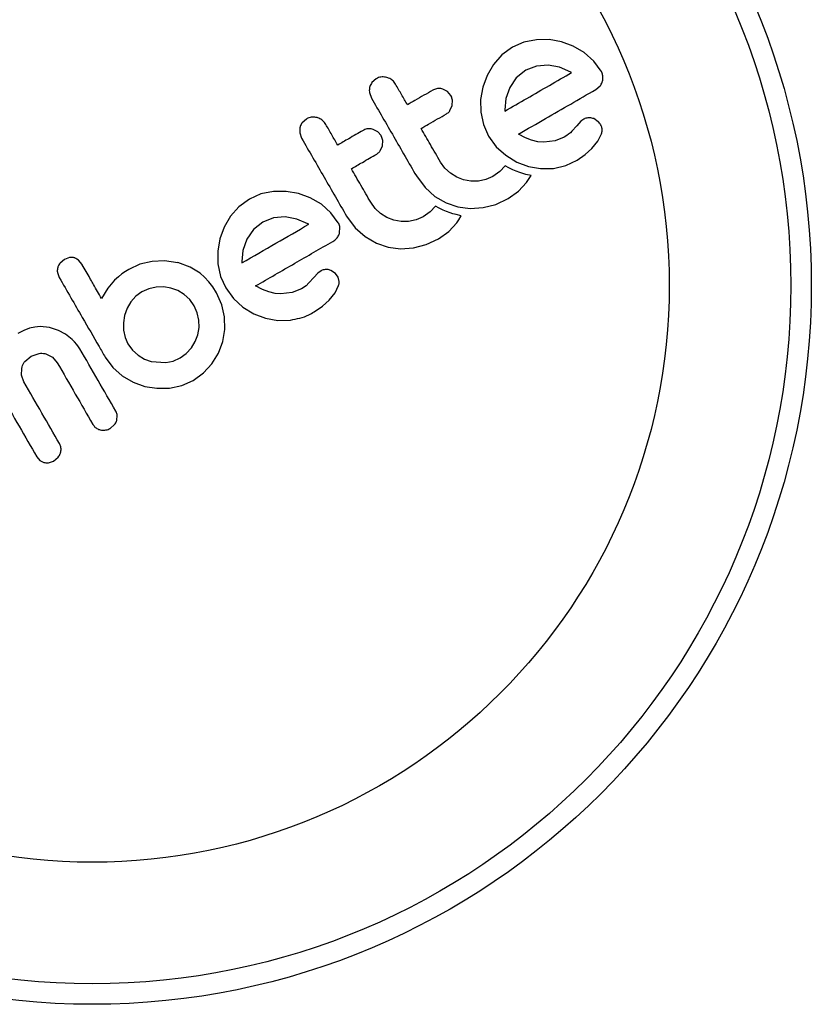
# Model space of a CAD drawing. Units: millimetres. Extents: x -25036 to 2553, y 1239 to 11019.
# Drawn here: x 2175 to 2178, y 1551 to 1554 of the extents above; entities that cross this region are included whole.
import ezdxf

# ---------------------------------------------------------------- set-up
doc = ezdxf.new("R2010")
doc.units = ezdxf.units.MM
doc.layers.add('CONTOUR', color=7, linetype='Continuous')

msp = doc.modelspace()

# ---------------------------------------------------------------- linework, layer by layer
at = {"layer": 'CONTOUR'}
for p, q in [((2176.97696, 1554.32992), (2176.92943, 1554.32034)), ((2177.02553, 1554.33017), (2176.97696, 1554.32992)), ((2177.07217, 1554.32214), (2177.02553, 1554.33017)), ((2177.11656, 1554.30577), (2177.07217, 1554.32214)), ((2176.88597, 1554.30121), (2176.84609, 1554.27207)), ((2176.92943, 1554.32034), (2176.88597, 1554.30121)), ((2177.15847, 1554.28127), (2177.11656, 1554.30577)), ((2176.84609, 1554.27207), (2176.81438, 1554.23605)), ((2177.19485, 1554.24918), (2177.15847, 1554.28127)), ((2177.22289, 1554.21093), (2177.19485, 1554.24918)), ((2176.81438, 1554.23605), (2176.7901, 1554.19426)), ((2176.9363, 1554.21404), (2176.90062, 1554.18559)), ((2176.97705, 1554.23001), (2176.9363, 1554.21404)), ((2177.0211, 1554.23332), (2176.97705, 1554.23001)), ((2177.06522, 1554.22516), (2177.0211, 1554.23332)), ((2177.10767, 1554.2072), (2177.06522, 1554.22516)), ((2176.36928, 1554.18189), (2176.35324, 1554.16779)), ((2176.7901, 1554.19426), (2176.77355, 1554.14973)), ((2176.90062, 1554.18559), (2176.87579, 1554.14883)), ((2177.1106, 1554.20539), (2177.10767, 1554.2072)), ((2176.64005, 1554.13317), (2176.62241, 1554.14267)), ((2176.77355, 1554.14973), (2176.76539, 1554.10308)), ((2176.87579, 1554.14883), (2176.86132, 1554.10653)), ((2177.20187, 1554.14072), (2177.21864, 1554.15436)), ((2176.34376, 1554.12935), (2176.35113, 1554.10865)), ((2176.65249, 1554.11873), (2176.64005, 1554.13317)), ((2176.65751, 1554.07981), (2176.65858, 1554.10071)), ((2176.76539, 1554.10308), (2176.7662, 1554.05479)), ((2176.86132, 1554.10653), (2176.85696, 1554.06364)), ((2176.64913, 1554.06091), (2176.65751, 1554.07981)), ((2176.85696, 1554.06364), (2176.85713, 1554.05997)), ((2176.10467, 1554.02912), (2176.08863, 1554.01502)), ((2176.7662, 1554.05479), (2176.77636, 1554.00777)), ((2177.15736, 1554.0289), (2177.14533, 1554.0203)), ((2177.21181, 1554.01877), (2177.19445, 1554.03044)), ((2176.07993, 1553.99674), (2176.07918, 1553.9766)), ((2176.37549, 1553.98041), (2176.35781, 1553.9899)), ((2176.77636, 1554.00777), (2176.79574, 1553.96432)), ((2177.1298, 1554.00377), (2177.11165, 1553.98286)), ((2177.14533, 1554.0203), (2177.1298, 1554.00377)), ((2176.07918, 1553.9766), (2176.08655, 1553.95589)), ((2176.38793, 1553.96599), (2176.37549, 1553.98041)), ((2176.39293, 1553.92706), (2176.394, 1553.94803)), ((2176.79574, 1553.96432), (2176.82477, 1553.92408)), ((2176.93527, 1553.95767), (2176.90892, 1553.97158)), ((2176.95869, 1553.94858), (2176.93527, 1553.95767)), ((2176.98296, 1553.94279), (2176.95869, 1553.94858)), ((2177.08277, 1553.96035), (2177.04835, 1553.94646)), ((2177.09182, 1553.96596), (2177.08277, 1553.96035)), ((2177.09917, 1553.97125), (2177.09182, 1553.96596)), ((2177.10616, 1553.9772), (2177.09917, 1553.97125)), ((2177.11165, 1553.98286), (2177.10616, 1553.9772)), ((2177.21038, 1553.94559), (2177.2241, 1553.97337)), ((2176.38453, 1553.90814), (2176.39293, 1553.92706)), ((2176.82477, 1553.92408), (2176.86056, 1553.89134)), ((2177.00504, 1553.94103), (2176.98296, 1553.94279)), ((2177.04835, 1553.94646), (2177.00504, 1553.94103)), ((2177.16225, 1553.8948), (2177.18777, 1553.91753)), ((2177.18777, 1553.91753), (2177.21038, 1553.94559)), ((2176.86056, 1553.89134), (2176.90222, 1553.86596)), ((2177.08838, 1553.85251), (2177.13173, 1553.87359)), ((2177.13173, 1553.87359), (2177.16225, 1553.8948)), ((2176.63004, 1553.84256), (2176.61326, 1553.866)), ((2176.65076, 1553.82315), (2176.63004, 1553.84256)), ((2176.859, 1553.85164), (2176.83875, 1553.82999)), ((2176.87304, 1553.84348), (2176.859, 1553.85164)), ((2176.88763, 1553.83624), (2176.87304, 1553.84348)), ((2176.90047, 1553.8308), (2176.88763, 1553.83624)), ((2176.90222, 1553.86596), (2176.94652, 1553.84915)), ((2176.94652, 1553.84915), (2176.99295, 1553.84098)), ((2176.99295, 1553.84098), (2177.04144, 1553.84178)), ((2177.04144, 1553.84178), (2177.08838, 1553.85251)), ((2176.52173, 1553.81315), (2176.55478, 1553.76866)), ((2176.67486, 1553.80803), (2176.65076, 1553.82315)), ((2176.70079, 1553.79791), (2176.67486, 1553.80803)), ((2176.7282, 1553.79298), (2176.70079, 1553.79791)), ((2176.78519, 1553.7991), (2176.75701, 1553.79322)), ((2176.81233, 1553.81118), (2176.78519, 1553.7991)), ((2176.83875, 1553.82999), (2176.81233, 1553.81118)), ((2176.91408, 1553.82588), (2176.90047, 1553.8308)), ((2176.92499, 1553.8225), (2176.91408, 1553.82588)), ((2176.93737, 1553.81918), (2176.92499, 1553.8225)), ((2176.95654, 1553.81473), (2176.93737, 1553.81918)), ((2176.93994, 1553.78839), (2176.94754, 1553.79947)), ((2176.94754, 1553.79947), (2176.95654, 1553.81473)), ((2176.55478, 1553.76866), (2176.59201, 1553.7357)), ((2176.75701, 1553.79322), (2176.7282, 1553.79298)), ((2176.90953, 1553.75537), (2176.93994, 1553.78839)), ((2175.88884, 1553.72552), (2175.84891, 1553.69635)), ((2175.93226, 1553.74463), (2175.88884, 1553.72552)), ((2175.9798, 1553.7542), (2175.93226, 1553.74463)), ((2176.02832, 1553.75446), (2175.9798, 1553.7542)), ((2176.07498, 1553.74641), (2176.02832, 1553.75446)), ((2176.11938, 1553.73007), (2176.07498, 1553.74641)), ((2176.16131, 1553.70555), (2176.11938, 1553.73007)), ((2176.59201, 1553.7357), (2176.63517, 1553.71087)), ((2176.82326, 1553.70532), (2176.87011, 1553.72712)), ((2176.87011, 1553.72712), (2176.90953, 1553.75537)), ((2175.84891, 1553.69635), (2175.8172, 1553.66032)), ((2176.19762, 1553.67354), (2176.16131, 1553.70555)), ((2176.36548, 1553.68976), (2176.34868, 1553.71324)), ((2176.38617, 1553.67039), (2176.36548, 1553.68976)), ((2176.59441, 1553.69887), (2176.57417, 1553.67724)), ((2176.60845, 1553.69072), (2176.59441, 1553.69887)), ((2176.62303, 1553.68348), (2176.60845, 1553.69072)), ((2176.63517, 1553.71087), (2176.67964, 1553.69565)), ((2176.67964, 1553.69565), (2176.72619, 1553.6895)), ((2176.72619, 1553.6895), (2176.77545, 1553.69282)), ((2176.77545, 1553.69282), (2176.82326, 1553.70532)), ((2175.8172, 1553.66032), (2175.79292, 1553.61853)), ((2175.97991, 1553.65431), (2175.93917, 1553.63835)), ((2176.02394, 1553.65761), (2175.97991, 1553.65431)), ((2176.06798, 1553.64945), (2176.02394, 1553.65761)), ((2176.11051, 1553.63149), (2176.06798, 1553.64945)), ((2176.22571, 1553.63521), (2176.19762, 1553.67354)), ((2176.25715, 1553.6604), (2176.29022, 1553.61585)), ((2176.41021, 1553.6553), (2176.38617, 1553.67039)), ((2176.4362, 1553.64515), (2176.41021, 1553.6553)), ((2176.54774, 1553.65841), (2176.5206, 1553.64633)), ((2176.57417, 1553.67724), (2176.54774, 1553.65841)), ((2176.63588, 1553.67804), (2176.62303, 1553.68348)), ((2176.64949, 1553.67312), (2176.63588, 1553.67804)), ((2176.66039, 1553.66975), (2176.64949, 1553.67312)), ((2176.67279, 1553.66642), (2176.66039, 1553.66975)), ((2176.69195, 1553.66197), (2176.67279, 1553.66642)), ((2176.68298, 1553.64676), (2176.69195, 1553.66197)), ((2175.79292, 1553.61853), (2175.77637, 1553.57401)), ((2175.93917, 1553.63835), (2175.90348, 1553.60989)), ((2176.11345, 1553.62969), (2176.11051, 1553.63149)), ((2176.2305, 1553.59676), (2176.23176, 1553.61718)), ((2176.29022, 1553.61585), (2176.32744, 1553.58295)), ((2176.46366, 1553.64022), (2176.4362, 1553.64515)), ((2176.49242, 1553.64045), (2176.46366, 1553.64022)), ((2176.5206, 1553.64633), (2176.49242, 1553.64045)), ((2176.64495, 1553.60262), (2176.67536, 1553.63563)), ((2176.67536, 1553.63563), (2176.68298, 1553.64676)), ((2175.77637, 1553.57401), (2175.76821, 1553.52728)), ((2175.90348, 1553.60989), (2175.87862, 1553.57312)), ((2176.32744, 1553.58295), (2176.37053, 1553.55815)), ((2176.55864, 1553.55254), (2176.6055, 1553.57435)), ((2176.6055, 1553.57435), (2176.64495, 1553.60262)), ((2175.87862, 1553.57312), (2175.8641, 1553.53062)), ((2176.37053, 1553.55815), (2176.41504, 1553.54289)), ((2176.41504, 1553.54289), (2176.4616, 1553.53674)), ((2176.4616, 1553.53674), (2176.51085, 1553.54006)), ((2176.51085, 1553.54006), (2176.55864, 1553.55254)), ((2175.20642, 1553.50365), (2175.18655, 1553.49671)), ((2175.76821, 1553.52728), (2175.76903, 1553.47907)), ((2175.8641, 1553.53062), (2175.85981, 1553.48793)), ((2175.18655, 1553.49671), (2175.17016, 1553.48279)), ((2175.25357, 1553.4773), (2175.23979, 1553.49388)), ((2175.47318, 1553.47797), (2175.43056, 1553.4586)), ((2175.51937, 1553.48896), (2175.47318, 1553.47797)), ((2175.56693, 1553.49102), (2175.51937, 1553.48896)), ((2175.61712, 1553.4838), (2175.56693, 1553.49102)), ((2175.6166, 1553.48469), (2175.61712, 1553.4838)), ((2175.66324, 1553.46699), (2175.6166, 1553.48469)), ((2175.70113, 1553.44396), (2175.66324, 1553.46699)), ((2175.76903, 1553.47907), (2175.77919, 1553.43206)), ((2175.85981, 1553.48793), (2175.85993, 1553.4843)), ((2175.85993, 1553.4843), (2175.86006, 1553.48339)), ((2175.16034, 1553.4473), (2175.16734, 1553.42728)), ((2175.39195, 1553.43058), (2175.37713, 1553.41731)), ((2175.405, 1553.44122), (2175.39195, 1553.43058)), ((2175.41868, 1553.45114), (2175.405, 1553.44122)), ((2175.43056, 1553.4586), (2175.41868, 1553.45114)), ((2175.71821, 1553.42951), (2175.70113, 1553.44396)), ((2175.73484, 1553.41199), (2175.71821, 1553.42951)), ((2175.77919, 1553.43206), (2175.79858, 1553.38861)), ((2176.13262, 1553.42805), (2176.11448, 1553.40715)), ((2176.14815, 1553.44458), (2176.13262, 1553.42805)), ((2176.16019, 1553.45318), (2176.14815, 1553.44458)), ((2176.21463, 1553.44305), (2176.19726, 1553.45471)), ((2176.22501, 1553.42896), (2176.21463, 1553.44305)), ((2176.22909, 1553.41324), (2176.22501, 1553.42896)), ((2175.35118, 1553.38755), (2175.32806, 1553.34827)), ((2175.37713, 1553.41731), (2175.35118, 1553.38755)), ((2175.53491, 1553.3916), (2175.50685, 1553.38538)), ((2175.5635, 1553.39226), (2175.53491, 1553.3916)), ((2175.5906, 1553.3877), (2175.5635, 1553.39226)), ((2175.61643, 1553.37803), (2175.5906, 1553.3877)), ((2175.74967, 1553.39279), (2175.73484, 1553.41199)), ((2175.76422, 1553.36994), (2175.74967, 1553.39279)), ((2175.79858, 1553.38861), (2175.82761, 1553.34837)), ((2175.93811, 1553.38195), (2175.91176, 1553.39587)), ((2176.1032, 1553.39648), (2176.08564, 1553.38465)), ((2176.11448, 1553.40715), (2176.1032, 1553.39648)), ((2176.21325, 1553.36993), (2176.2269, 1553.39764)), ((2175.45753, 1553.3567), (2175.43886, 1553.33551)), ((2175.48077, 1553.37369), (2175.45753, 1553.3567)), ((2175.50685, 1553.38538), (2175.48077, 1553.37369)), ((2175.64081, 1553.36323), (2175.61643, 1553.37803)), ((2175.66202, 1553.3438), (2175.64081, 1553.36323)), ((2175.78446, 1553.32475), (2175.76422, 1553.36994)), ((2175.96152, 1553.37287), (2175.93811, 1553.38195)), ((2175.98579, 1553.36707), (2175.96152, 1553.37287)), ((2176.00786, 1553.36531), (2175.98579, 1553.36707)), ((2176.05115, 1553.37073), (2176.00786, 1553.36531)), ((2176.08564, 1553.38465), (2176.05115, 1553.37073)), ((2176.19059, 1553.34181), (2176.21325, 1553.36993)), ((2175.43886, 1553.33551), (2175.42466, 1553.31093)), ((2175.67878, 1553.32061), (2175.66202, 1553.3438)), ((2175.69089, 1553.29366), (2175.67878, 1553.32061)), ((2175.79449, 1553.27818), (2175.78446, 1553.32475)), ((2175.82761, 1553.34837), (2175.8634, 1553.31563)), ((2175.8634, 1553.31563), (2175.90502, 1553.29025)), ((2176.13457, 1553.29788), (2176.16512, 1553.31911)), ((2176.16512, 1553.31911), (2176.19059, 1553.34181)), ((2175.4151, 1553.28403), (2175.41054, 1553.25582)), ((2175.42466, 1553.31093), (2175.4151, 1553.28403)), ((2175.69694, 1553.266), (2175.69089, 1553.29366)), ((2175.79527, 1553.23045), (2175.79449, 1553.27818)), ((2175.90502, 1553.29025), (2175.94934, 1553.27342)), ((2175.07457, 1553.23962), (2175.05402, 1553.23497)), ((2175.09463, 1553.24153), (2175.07457, 1553.23962)), ((2175.12961, 1553.23851), (2175.09463, 1553.24153)), ((2175.16453, 1553.22718), (2175.12961, 1553.23851)), ((2175.41054, 1553.25582), (2175.41106, 1553.22766)), ((2175.69278, 1553.21073), (2175.6974, 1553.23799)), ((2175.6974, 1553.23799), (2175.69694, 1553.266)), ((2175.94934, 1553.27342), (2175.99573, 1553.26526)), ((2175.99573, 1553.26526), (2176.04424, 1553.26604)), ((2175.03265, 1553.22723), (2175.01029, 1553.21596)), ((2175.05402, 1553.23497), (2175.03265, 1553.22723)), ((2175.19101, 1553.21243), (2175.16453, 1553.22718)), ((2175.21604, 1553.19258), (2175.19101, 1553.21243)), ((2175.41106, 1553.22766), (2175.41688, 1553.20014)), ((2175.41688, 1553.20014), (2175.42772, 1553.17566)), ((2175.68319, 1553.18502), (2175.69278, 1553.21073)), ((2175.7875, 1553.18462), (2175.79527, 1553.23045)), ((2175.22544, 1553.18322), (2175.21604, 1553.19258)), ((2175.23366, 1553.17384), (2175.22544, 1553.18322)), ((2175.24039, 1553.16494), (2175.23366, 1553.17384)), ((2175.24519, 1553.15742), (2175.24039, 1553.16494)), ((2175.42772, 1553.17566), (2175.44511, 1553.15155)), ((2175.6683, 1553.16056), (2175.68319, 1553.18502)), ((2175.77125, 1553.14116), (2175.7875, 1553.18462)), ((2175.0366, 1553.10893), (2175.06013, 1553.12965)), ((2175.06013, 1553.12965), (2175.09044, 1553.13996)), ((2175.11892, 1553.13749), (2175.14199, 1553.12506)), ((2175.34139, 1553.12582), (2175.3699, 1553.08668)), ((2175.44511, 1553.15155), (2175.46593, 1553.13263)), ((2175.46593, 1553.13263), (2175.49006, 1553.11826)), ((2175.62575, 1553.12259), (2175.64885, 1553.13929)), ((2175.64885, 1553.13929), (2175.6683, 1553.16056)), ((2175.74654, 1553.10054), (2175.77125, 1553.14116)), ((2175.14199, 1553.12506), (2175.15952, 1553.1045)), ((2175.49006, 1553.11826), (2175.51626, 1553.10881)), ((2175.51626, 1553.10881), (2175.57198, 1553.10495)), ((2175.57198, 1553.10495), (2175.59959, 1553.1109)), ((2175.59959, 1553.1109), (2175.62575, 1553.12259)), ((2175.71441, 1553.06552), (2175.74654, 1553.10054)), ((2175.02406, 1553.05694), (2175.02472, 1553.08311)), ((2175.03312, 1553.03153), (2175.02406, 1553.05694)), ((2175.3699, 1553.08668), (2175.40564, 1553.05482)), ((2175.40564, 1553.05482), (2175.44709, 1553.03063)), ((2175.67507, 1553.03716), (2175.71441, 1553.06552)), ((2175.44709, 1553.03063), (2175.49148, 1553.01488)), ((2175.49148, 1553.01488), (2175.53796, 1553.00742)), ((2175.58547, 1553.00812), (2175.63176, 1553.0179)), ((2175.63176, 1553.0179), (2175.67507, 1553.03716)), ((2175.53796, 1553.00742), (2175.58547, 1553.00812)), ((2175.38596, 1552.88637), (2175.38739, 1552.90405)), ((2175.36029, 1552.85542), (2175.37706, 1552.86958)), ((2175.08193, 1552.74763), (2175.09352, 1552.73418)), ((2175.09352, 1552.73418), (2175.10874, 1552.72631)), ((2175.12682, 1552.72504), (2175.14581, 1552.7316)), ((2175.14581, 1552.7316), (2175.16331, 1552.74623))]:
    msp.add_line(p, q, dxfattribs=at)
for radius in [2.7275, 2.64952, 2.18858]:
    msp.add_circle((2175.29221, 1553.39794), radius, dxfattribs=at)
for points, knots in [([(2177.22894, 1554.1929), (2177.228, 1554.19755), (2177.22673, 1554.20385), (2177.22368, 1554.20947), (2177.22289, 1554.21093)], [0, 0, 0, 0, 0.7393175, 1, 1, 1, 1]), ([(2176.4097, 1554.18702), (2176.40371, 1554.18804), (2176.39171, 1554.19009), (2176.37792, 1554.18647), (2176.37099, 1554.1828), (2176.36928, 1554.18189)], [0, 0, 0, 0, 0.4293249, 0.8583432, 1, 1, 1, 1]), ([(2176.44265, 1554.16149), (2176.43919, 1554.16634), (2176.43228, 1554.17605), (2176.41982, 1554.18375), (2176.41201, 1554.18627), (2176.4097, 1554.18702)], [0, 0, 0, 0, 0.4135999, 0.8271375, 1, 1, 1, 1]), ([(2176.85726, 1554.05913), (2176.88522, 1554.07527), (2176.97101, 1554.1248), (2177.0544, 1554.17295), (2177.1106, 1554.20539)], [0, 0, 0, 0, 0.3259983, 1, 1, 1, 1]), ([(2177.21864, 1554.15436), (2177.22164, 1554.15875), (2177.22544, 1554.16433), (2177.22729, 1554.17105), (2177.22768, 1554.17248)], [0, 0, 0, 0, 0.7879739, 1, 1, 1, 1]), ([(2177.22768, 1554.17248), (2177.22866, 1554.17815), (2177.22981, 1554.18488), (2177.22906, 1554.1918), (2177.22894, 1554.1929)], [0, 0, 0, 0, 0.8420352, 1, 1, 1, 1]), ([(2176.34453, 1554.14951), (2176.34366, 1554.14389), (2176.34263, 1554.13718), (2176.3436, 1554.13044), (2176.34376, 1554.12935)], [0, 0, 0, 0, 0.8381307, 1, 1, 1, 1]), ([(2176.35324, 1554.16779), (2176.3502, 1554.16302), (2176.34655, 1554.15727), (2176.34482, 1554.15064), (2176.34453, 1554.14951)], [0, 0, 0, 0, 0.8288207, 1, 1, 1, 1]), ([(2176.48795, 1554.08302), (2176.48052, 1554.09589), (2176.46542, 1554.12205), (2176.45032, 1554.1482), (2176.44265, 1554.16149)], [0, 0, 0, 0, 0.4919365, 1, 1, 1, 1]), ([(2176.58413, 1554.13855), (2176.56154, 1554.12551), (2176.52959, 1554.10706), (2176.49739, 1554.08847), (2176.48795, 1554.08302)], [0, 0, 0, 0, 0.70698963, 1, 1, 1, 1]), ([(2176.62241, 1554.14267), (2176.61696, 1554.1438), (2176.60606, 1554.14608), (2176.5929, 1554.1431), (2176.58613, 1554.13959), (2176.58413, 1554.13855)], [0, 0, 0, 0, 0.4137763, 0.827157, 1, 1, 1, 1]), ([(2176.90892, 1553.97158), (2176.94314, 1553.99134), (2177.04261, 1554.04877), (2177.13879, 1554.1043), (2177.20187, 1554.14072)], [0, 0, 0, 0, 0.3440722, 1, 1, 1, 1]), ([(2176.35113, 1554.10865), (2176.37939, 1554.0597), (2176.43629, 1553.96114), (2176.49313, 1553.8627), (2176.52173, 1553.81315)], [0, 0, 0, 0, 0.4966624, 1, 1, 1, 1]), ([(2176.65858, 1554.10071), (2176.65752, 1554.10575), (2176.65619, 1554.11203), (2176.6531, 1554.11762), (2176.65249, 1554.11873)], [0, 0, 0, 0, 0.8020121, 1, 1, 1, 1]), ([(2176.63596, 1554.04879), (2176.63995, 1554.0516), (2176.64489, 1554.05508), (2176.64845, 1554.05997), (2176.64913, 1554.06091)], [0, 0, 0, 0, 0.80901928, 1, 1, 1, 1]), ([(2176.85713, 1554.05997), (2176.85713, 1554.05993), (2176.85715, 1554.05964), (2176.85721, 1554.05936), (2176.85726, 1554.05913)], [0, 0, 0, 0, 0.14761939, 1, 1, 1, 1]), ([(2176.14512, 1554.03426), (2176.13919, 1554.03528), (2176.12732, 1554.03732), (2176.11345, 1554.03376), (2176.10646, 1554.03006), (2176.10467, 1554.02912)], [0, 0, 0, 0, 0.4267002, 0.8533385, 1, 1, 1, 1]), ([(2176.17807, 1554.00873), (2176.17455, 1554.01367), (2176.1675, 1554.02354), (2176.15496, 1554.03112), (2176.14721, 1554.03359), (2176.14512, 1554.03426)], [0, 0, 0, 0, 0.42224699, 0.84454541, 1, 1, 1, 1]), ([(2176.53978, 1553.99326), (2176.54915, 1553.99867), (2176.58135, 1554.01726), (2176.6133, 1554.03571), (2176.63596, 1554.04879)], [0, 0, 0, 0, 0.2909872, 1, 1, 1, 1]), ([(2177.17603, 1554.03409), (2177.17065, 1554.03334), (2177.16414, 1554.03244), (2177.15837, 1554.02942), (2177.15736, 1554.0289)], [0, 0, 0, 0, 0.8258532, 1, 1, 1, 1]), ([(2177.19445, 1554.03044), (2177.18982, 1554.03207), (2177.18372, 1554.03421), (2177.17751, 1554.03412), (2177.17603, 1554.03409)], [0, 0, 0, 0, 0.7605876, 1, 1, 1, 1]), ([(2176.08863, 1554.01502), (2176.08563, 1554.01029), (2176.08196, 1554.00453), (2176.08024, 1553.99793), (2176.07993, 1553.99674)], [0, 0, 0, 0, 0.8201028, 1, 1, 1, 1]), ([(2176.22338, 1553.93027), (2176.21587, 1553.94327), (2176.20077, 1553.96942), (2176.18567, 1553.99558), (2176.17807, 1554.00873)], [0, 0, 0, 0, 0.4968422, 1, 1, 1, 1]), ([(2176.31952, 1553.98578), (2176.30141, 1553.97532), (2176.26944, 1553.95687), (2176.2373, 1553.93831), (2176.22338, 1553.93027)], [0, 0, 0, 0, 0.5668415, 1, 1, 1, 1]), ([(2176.35781, 1553.9899), (2176.35245, 1553.99103), (2176.34172, 1553.9933), (2176.32848, 1553.99041), (2176.32162, 1553.98687), (2176.31952, 1553.98578)], [0, 0, 0, 0, 0.4097223, 0.8193162, 1, 1, 1, 1]), ([(2176.61326, 1553.866), (2176.60047, 1553.88814), (2176.57599, 1553.93054), (2176.55148, 1553.97299), (2176.53978, 1553.99326)], [0, 0, 0, 0, 0.5224059, 1, 1, 1, 1]), ([(2177.22219, 1554.00468), (2177.21973, 1554.00891), (2177.21673, 1554.01406), (2177.21257, 1554.01805), (2177.21181, 1554.01877)], [0, 0, 0, 0, 0.8186403, 1, 1, 1, 1]), ([(2177.22628, 1553.98896), (2177.2257, 1553.99315), (2177.22495, 1553.99859), (2177.22271, 1554.00355), (2177.22219, 1554.00468)], [0, 0, 0, 0, 0.7710485, 1, 1, 1, 1]), ([(2177.2241, 1553.97337), (2177.22516, 1553.97736), (2177.22652, 1553.98244), (2177.22632, 1553.9878), (2177.22628, 1553.98896)], [0, 0, 0, 0, 0.7837793, 1, 1, 1, 1]), ([(2176.08655, 1553.95589), (2176.11495, 1553.90671), (2176.17185, 1553.80815), (2176.22868, 1553.70971), (2176.25715, 1553.6604)], [0, 0, 0, 0, 0.4990634, 1, 1, 1, 1]), ([(2176.394, 1553.94803), (2176.3929, 1553.95317), (2176.39156, 1553.95943), (2176.38848, 1553.96499), (2176.38793, 1553.96599)], [0, 0, 0, 0, 0.8205274, 1, 1, 1, 1]), ([(2176.2752, 1553.84051), (2176.28907, 1553.84852), (2176.32122, 1553.86708), (2176.35318, 1553.88553), (2176.37135, 1553.89602)], [0, 0, 0, 0, 0.43160669, 1, 1, 1, 1]), ([(2176.37135, 1553.89602), (2176.37527, 1553.89877), (2176.38022, 1553.90225), (2176.38378, 1553.90712), (2176.38453, 1553.90814)], [0, 0, 0, 0, 0.79167363, 1, 1, 1, 1]), ([(2176.34868, 1553.71324), (2176.33622, 1553.73482), (2176.31174, 1553.77722), (2176.28723, 1553.81966), (2176.2752, 1553.84051)], [0, 0, 0, 0, 0.508908, 1, 1, 1, 1]), ([(2175.86006, 1553.48339), (2175.90317, 1553.50829), (2175.98799, 1553.55725), (2176.0721, 1553.60582), (2176.11345, 1553.62969)], [0, 0, 0, 0, 0.5083674, 1, 1, 1, 1]), ([(2176.23176, 1553.61718), (2176.23066, 1553.62237), (2176.22933, 1553.62867), (2176.22625, 1553.63424), (2176.22571, 1553.63521)], [0, 0, 0, 0, 0.8251838, 1, 1, 1, 1]), ([(2176.20471, 1553.56501), (2176.20983, 1553.56824), (2176.216, 1553.57214), (2176.22068, 1553.5777), (2176.22148, 1553.57865)], [0, 0, 0, 0, 0.83006195, 1, 1, 1, 1]), ([(2176.22148, 1553.57865), (2176.22441, 1553.58296), (2176.22826, 1553.58862), (2176.23007, 1553.5952), (2176.2305, 1553.59676)], [0, 0, 0, 0, 0.7626581, 1, 1, 1, 1]), ([(2175.91176, 1553.39587), (2175.96144, 1553.42455), (2176.05957, 1553.48121), (2176.15673, 1553.53731), (2176.20471, 1553.56501)], [0, 0, 0, 0, 0.50625691, 1, 1, 1, 1]), ([(2175.22426, 1553.50237), (2175.21974, 1553.50332), (2175.2138, 1553.50456), (2175.20784, 1553.50383), (2175.20642, 1553.50365)], [0, 0, 0, 0, 0.7620701, 1, 1, 1, 1]), ([(2175.23979, 1553.49388), (2175.23584, 1553.49671), (2175.23097, 1553.5002), (2175.22532, 1553.50202), (2175.22426, 1553.50237)], [0, 0, 0, 0, 0.81275966, 1, 1, 1, 1]), ([(2175.16149, 1553.46609), (2175.16055, 1553.46109), (2175.15936, 1553.45482), (2175.16017, 1553.44856), (2175.16034, 1553.4473)], [0, 0, 0, 0, 0.7984629, 1, 1, 1, 1]), ([(2175.17016, 1553.48279), (2175.16723, 1553.47851), (2175.16364, 1553.47325), (2175.16182, 1553.46721), (2175.16149, 1553.46609)], [0, 0, 0, 0, 0.8142151, 1, 1, 1, 1]), ([(2175.32806, 1553.34827), (2175.31791, 1553.36586), (2175.30556, 1553.38724), (2175.29079, 1553.41282), (2175.2765, 1553.43758), (2175.26401, 1553.45921), (2175.25395, 1553.47664), (2175.25357, 1553.4773)], [0, 0, 0, 0, 0.4090051, 0.4971943, 0.5946922, 0.9846929, 1, 1, 1, 1]), ([(2175.16734, 1553.42728), (2175.18197, 1553.40195), (2175.21103, 1553.35162), (2175.26132, 1553.26451), (2175.30472, 1553.18933), (2175.33366, 1553.13921), (2175.34139, 1553.12582)], [0, 0, 0, 0, 0.252045, 0.5008066, 0.866669, 1, 1, 1, 1]), ([(2176.17886, 1553.45837), (2176.17401, 1553.45775), (2176.1675, 1553.45691), (2176.16168, 1553.45394), (2176.16019, 1553.45318)], [0, 0, 0, 0, 0.7444839, 1, 1, 1, 1]), ([(2176.19726, 1553.45471), (2176.19293, 1553.45627), (2176.18693, 1553.45844), (2176.18063, 1553.45839), (2176.17886, 1553.45837)], [0, 0, 0, 0, 0.7205366, 1, 1, 1, 1]), ([(2176.2269, 1553.39764), (2176.22801, 1553.4019), (2176.22936, 1553.40705), (2176.22913, 1553.41232), (2176.22909, 1553.41324)], [0, 0, 0, 0, 0.8261748, 1, 1, 1, 1]), ([(2176.04424, 1553.26604), (2176.06808, 1553.27083), (2176.09992, 1553.27722), (2176.12761, 1553.29373), (2176.13457, 1553.29788)], [0, 0, 0, 0, 0.74878325, 1, 1, 1, 1]), ([(2175.09044, 1553.13996), (2175.09786, 1553.14031), (2175.10754, 1553.14077), (2175.11677, 1553.13811), (2175.11892, 1553.13749)], [0, 0, 0, 0, 0.7668944, 1, 1, 1, 1]), ([(2175.38182, 1552.92077), (2175.3594, 1552.95961), (2175.31393, 1553.03838), (2175.26831, 1553.11738), (2175.24519, 1553.15742)], [0, 0, 0, 0, 0.49314722, 1, 1, 1, 1]), ([(2175.02472, 1553.08311), (2175.02691, 1553.09021), (2175.02974, 1553.09942), (2175.03532, 1553.10715), (2175.0366, 1553.10893)], [0, 0, 0, 0, 0.7706927, 1, 1, 1, 1]), ([(2175.15952, 1553.1045), (2175.18238, 1553.06491), (2175.22749, 1552.98677), (2175.27247, 1552.90887), (2175.29465, 1552.87044)], [0, 0, 0, 0, 0.5067305, 1, 1, 1, 1]), ([(2175.16826, 1552.79747), (2175.14603, 1552.83597), (2175.10106, 1552.91386), (2175.05594, 1552.992), (2175.03312, 1553.03153)], [0, 0, 0, 0, 0.494187, 1, 1, 1, 1]), ([(2174.9468, 1552.98169), (2174.96957, 1552.94225), (2175.01469, 1552.8641), (2175.05966, 1552.78621), (2175.08193, 1552.74763)], [0, 0, 0, 0, 0.504722, 1, 1, 1, 1]), ([(2175.38739, 1552.90405), (2175.38637, 1552.90894), (2175.38516, 1552.91477), (2175.38229, 1552.91994), (2175.38182, 1552.92077)], [0, 0, 0, 0, 0.8378256, 1, 1, 1, 1]), ([(2175.29465, 1552.87044), (2175.29752, 1552.86646), (2175.30325, 1552.85848), (2175.31385, 1552.85221), (2175.32061, 1552.85033), (2175.32266, 1552.84976)], [0, 0, 0, 0, 0.4105636, 0.8214149, 1, 1, 1, 1]), ([(2175.37706, 1552.86958), (2175.38008, 1552.87393), (2175.38374, 1552.87921), (2175.38562, 1552.88529), (2175.38596, 1552.88637)], [0, 0, 0, 0, 0.8221597, 1, 1, 1, 1]), ([(2175.32266, 1552.84976), (2175.32845, 1552.84902), (2175.34003, 1552.84754), (2175.35284, 1552.85137), (2175.3591, 1552.85478), (2175.36029, 1552.85542)], [0, 0, 0, 0, 0.4476874, 0.8956525, 1, 1, 1, 1]), ([(2175.17237, 1552.76305), (2175.1733, 1552.76796), (2175.17515, 1552.77777), (2175.17234, 1552.78969), (2175.16914, 1552.79578), (2175.16826, 1552.79747)], [0, 0, 0, 0, 0.4195433, 0.8394501, 1, 1, 1, 1]), ([(2175.16331, 1552.74623), (2175.16637, 1552.75057), (2175.1701, 1552.75586), (2175.17203, 1552.76196), (2175.17237, 1552.76305)], [0, 0, 0, 0, 0.8207994, 1, 1, 1, 1]), ([(2175.10874, 1552.72631), (2175.11348, 1552.72537), (2175.1195, 1552.72416), (2175.12553, 1552.72488), (2175.12682, 1552.72504)], [0, 0, 0, 0, 0.7867944, 1, 1, 1, 1])]:
    msp.add_open_spline(points, degree=3, knots=knots, dxfattribs=at)

doc.saveas('drawing.dxf')
